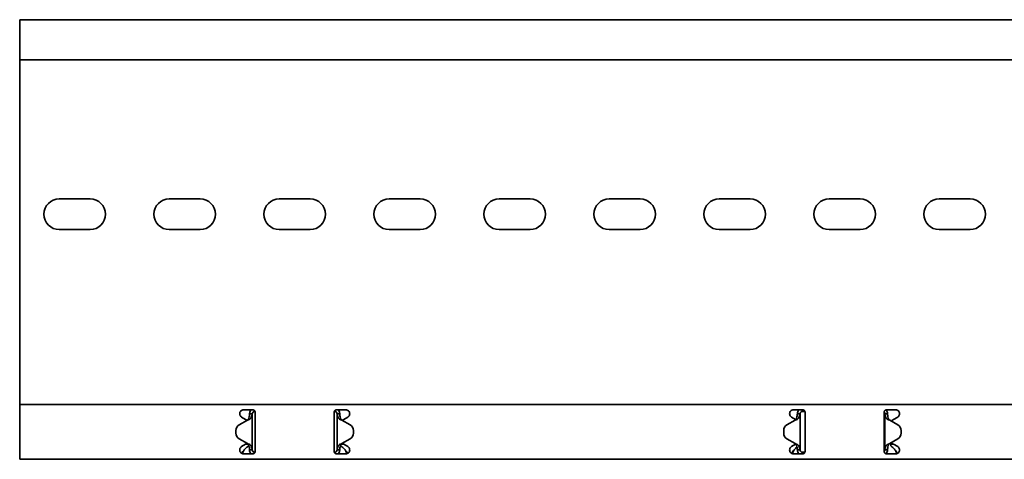
# Model space of a CAD drawing. Units: millimetres. Extents: x 1313 to 8206, y 6590 to 7693.
# Drawn here: x 2206 to 2653, y 7356 to 7556 of the extents above; entities that cross this region are included whole.
import ezdxf

# ---------------------------------------------------------------- set-up
doc = ezdxf.new("R2010")
doc.units = ezdxf.units.MM
doc.layers.add('Visible Edges(DIN)', color=7, linetype='Continuous', lineweight=35)

msp = doc.modelspace()

# ---------------------------------------------------------------- linework, layer by layer
at = {"layer": 'Visible Edges(DIN)'}
for p, q in [((2205.83, 7555.61), (2205.83, 7551.61)), ((8205.83, 7555.61), (2205.83, 7555.61)), ((2205.83, 7537.36), (2205.83, 7551.61)), ((8205.83, 7537.36), (2205.83, 7537.36)), ((2205.83, 7382.61), (2205.83, 7537.36)), ((2223.83, 7474.11), (2237.83, 7474.11)), ((2273.83, 7474.11), (2287.83, 7474.11)), ((2323.83, 7474.11), (2337.83, 7474.11)), ((2373.83, 7474.11), (2387.83, 7474.11)), ((2423.83, 7474.11), (2437.83, 7474.11)), ((2473.83, 7474.11), (2487.83, 7474.11)), ((2523.83, 7474.11), (2537.83, 7474.11)), ((2573.83, 7474.11), (2587.83, 7474.11)), ((2623.83, 7474.11), (2637.83, 7474.11)), ((2237.83, 7460.11), (2223.83, 7460.11)), ((2287.83, 7460.11), (2273.83, 7460.11)), ((2337.83, 7460.11), (2323.83, 7460.11)), ((2387.83, 7460.11), (2373.83, 7460.11)), ((2437.83, 7460.11), (2423.83, 7460.11)), ((2487.83, 7460.11), (2473.83, 7460.11)), ((2537.83, 7460.11), (2523.83, 7460.11)), ((2587.83, 7460.11), (2573.83, 7460.11)), ((2637.83, 7460.11), (2623.83, 7460.11)), ((2205.83, 7380.61), (2205.83, 7382.61)), ((2205.83, 7380.61), (8205.83, 7380.61)), ((2205.83, 7380.61), (2205.83, 7373.78)), ((2307.58, 7378.11), (2311.83, 7378.11)), ((2311.16, 7376.36), (2310.33, 7376.36)), ((2311.58, 7376.36), (2311.16, 7376.36)), ((2311.58, 7376.36), (2311.58, 7359.86)), ((2312.69, 7377.62), (2312.66, 7377.35)), ((2312.8, 7377.34), (2312.66, 7377.35)), ((2312.83, 7373.78), (2312.83, 7377.11)), ((2348.83, 7377.11), (2348.83, 7373.78)), ((2348.85, 7377.34), (2348.99, 7377.35)), ((2348.99, 7377.35), (2348.97, 7377.62)), ((2349.83, 7378.11), (2354.08, 7378.11)), ((2350.49, 7376.36), (2350.08, 7376.36)), ((2350.08, 7359.86), (2350.08, 7376.36)), ((2351.33, 7376.36), (2350.49, 7376.36)), ((2557.58, 7378.11), (2561.83, 7378.11)), ((2560.16, 7376.36), (2559.33, 7376.36)), ((2560.58, 7376.36), (2560.16, 7376.36)), ((2560.58, 7376.36), (2560.58, 7359.86)), ((2561.58, 7378.11), (2561.58, 7377.77)), ((2561.58, 7377.77), (2561.58, 7377.36)), ((2561.58, 7377.36), (2562.11, 7377.36)), ((2562.11, 7378.07), (2562.11, 7377.36)), ((2562.11, 7377.36), (2562.79, 7377.36)), ((2562.83, 7373.78), (2562.83, 7377.11)), ((2598.83, 7377.11), (2598.83, 7373.78)), ((2599.49, 7376.36), (2599.08, 7376.36)), ((2599.08, 7359.86), (2599.08, 7376.36)), ((2600.33, 7376.36), (2599.49, 7376.36)), ((2599.83, 7378.11), (2604.08, 7378.11)), ((2205.83, 7373.49), (2205.83, 7373.78)), ((2205.83, 7372.08), (2205.83, 7373.49)), ((2205.83, 7364.14), (2205.83, 7372.08)), ((2309.33, 7373.45), (2305.63, 7371.31)), ((2305.63, 7371.31), (2309.33, 7373.45)), ((2306.7, 7374.84), (2308.54, 7373.78)), ((2309.04, 7373.49), (2308.54, 7373.78)), ((2309.22, 7373.39), (2309.04, 7373.49)), ((2309.33, 7373.45), (2309.33, 7373.45)), ((2309.33, 7373.45), (2309.33, 7373.45)), ((2312.83, 7373.78), (2312.83, 7373.49)), ((2312.83, 7373.49), (2312.83, 7372.08)), ((2312.83, 7372.08), (2312.83, 7364.14)), ((2348.83, 7373.49), (2348.83, 7373.78)), ((2348.83, 7372.08), (2348.83, 7373.49)), ((2348.83, 7364.14), (2348.83, 7372.08)), ((2352.33, 7373.45), (2352.33, 7373.45)), ((2352.33, 7373.45), (2352.33, 7373.45)), ((2356.02, 7371.31), (2352.33, 7373.45)), ((2352.33, 7373.45), (2356.02, 7371.31)), ((2352.62, 7373.49), (2352.43, 7373.39)), ((2353.11, 7373.78), (2352.62, 7373.49)), ((2353.11, 7373.78), (2354.95, 7374.84)), ((2558.33, 7373.44), (2554.63, 7371.31)), ((2556.7, 7374.84), (2558.54, 7373.78)), ((2558.65, 7373.72), (2558.54, 7373.78)), ((2562.83, 7373.78), (2562.83, 7373.49)), ((2562.83, 7373.49), (2562.83, 7372.08)), ((2562.83, 7372.08), (2562.83, 7364.14)), ((2598.83, 7373.49), (2598.83, 7373.78)), ((2598.83, 7372.08), (2598.83, 7373.49)), ((2598.83, 7364.14), (2598.83, 7372.08)), ((2601.33, 7373.44), (2605.02, 7371.31)), ((2602.62, 7373.49), (2602.33, 7373.33)), ((2602.33, 7373.33), (2602.33, 7372.87)), ((2603.11, 7373.78), (2602.62, 7373.49)), ((2603.11, 7373.78), (2604.95, 7374.84)), ((2304.13, 7368.72), (2304.13, 7368.72)), ((2304.13, 7367.5), (2304.13, 7368.72)), ((2304.13, 7367.5), (2304.13, 7367.5)), ((2305.63, 7371.31), (2305.63, 7371.31)), ((2356.02, 7371.31), (2356.02, 7371.31)), ((2357.52, 7367.5), (2357.52, 7368.72)), ((2357.52, 7368.72), (2357.52, 7368.72)), ((2357.52, 7367.5), (2357.52, 7367.5)), ((2553.13, 7368.71), (2553.13, 7368.71)), ((2553.13, 7368.71), (2553.13, 7367.5)), ((2553.13, 7367.5), (2553.13, 7367.5)), ((2606.52, 7368.71), (2606.52, 7367.5)), ((2606.52, 7368.71), (2606.52, 7368.71)), ((2606.52, 7367.5), (2606.52, 7367.5)), ((2205.83, 7362.72), (2205.83, 7364.14)), ((2309.33, 7362.77), (2305.63, 7364.9)), ((2312.83, 7364.14), (2312.83, 7362.72)), ((2348.83, 7362.72), (2348.83, 7364.14)), ((2352.33, 7362.77), (2356.02, 7364.9)), ((2554.63, 7364.9), (2554.63, 7364.9)), ((2554.63, 7364.9), (2558.33, 7362.77)), ((2558.33, 7362.77), (2554.63, 7364.9)), ((2562.83, 7364.14), (2562.83, 7362.72)), ((2598.83, 7362.72), (2598.83, 7364.14)), ((2601.33, 7362.77), (2605.02, 7364.9)), ((2605.02, 7364.9), (2601.33, 7362.77)), ((2601.83, 7363.06), (2601.83, 7362.45)), ((2602.33, 7363.35), (2602.33, 7362.89)), ((2602.33, 7362.89), (2602.62, 7362.72)), ((2605.02, 7364.9), (2605.02, 7364.9)), ((2205.83, 7362.44), (2205.83, 7362.72)), ((2205.83, 7362.44), (2205.83, 7355.61)), ((2308.54, 7362.44), (2306.7, 7361.37)), ((2308.54, 7362.44), (2309.04, 7362.72)), ((2308.57, 7362.45), (2309.69, 7362.45)), ((2309.04, 7362.72), (2309.22, 7362.83)), ((2309.41, 7361.34), (2309.83, 7361.7)), ((2309.83, 7361.7), (2309.83, 7362.27)), ((2310.33, 7359.86), (2311.16, 7359.86)), ((2311.16, 7359.86), (2311.58, 7359.86)), ((2312.58, 7358.86), (2312.79, 7358.86)), ((2312.58, 7358.86), (2312.58, 7358.45)), ((2312.83, 7362.72), (2312.83, 7362.44)), ((2312.83, 7359.11), (2312.83, 7362.44)), ((2348.83, 7362.44), (2348.83, 7362.72)), ((2348.83, 7362.44), (2348.83, 7359.11)), ((2349.08, 7358.86), (2348.86, 7358.86)), ((2349.08, 7358.45), (2349.08, 7358.86)), ((2350.08, 7359.86), (2350.49, 7359.86)), ((2350.49, 7359.86), (2351.33, 7359.86)), ((2351.83, 7362.27), (2351.83, 7361.7)), ((2351.83, 7361.7), (2352.25, 7361.34)), ((2351.96, 7362.45), (2353.08, 7362.45)), ((2352.43, 7362.83), (2352.62, 7362.72)), ((2352.62, 7362.72), (2353.11, 7362.44)), ((2354.95, 7361.37), (2353.11, 7362.44)), ((2558.54, 7362.44), (2556.7, 7361.37)), ((2558.33, 7362.77), (2558.33, 7362.77)), ((2558.33, 7362.77), (2558.33, 7362.77)), ((2558.54, 7362.44), (2558.65, 7362.5)), ((2558.57, 7362.45), (2558.69, 7362.45)), ((2559.33, 7359.86), (2560.16, 7359.86)), ((2560.16, 7359.86), (2560.58, 7359.86)), ((2562.07, 7358.9), (2561.66, 7358.86)), ((2561.66, 7358.86), (2561.7, 7358.45)), ((2561.7, 7358.45), (2561.73, 7358.11)), ((2562.82, 7358.96), (2562.07, 7358.9)), ((2562.07, 7358.9), (2562.13, 7358.16)), ((2562.83, 7362.72), (2562.83, 7362.44)), ((2562.83, 7359.11), (2562.83, 7362.44)), ((2598.83, 7362.44), (2598.83, 7362.72)), ((2598.83, 7362.44), (2598.83, 7359.11)), ((2599.08, 7359.86), (2599.49, 7359.86)), ((2599.49, 7359.86), (2600.33, 7359.86)), ((2601.33, 7362.77), (2601.33, 7362.77)), ((2601.33, 7362.77), (2601.33, 7362.77)), ((2601.83, 7362.45), (2603.08, 7362.45)), ((2601.83, 7362.45), (2601.83, 7361.7)), ((2601.83, 7361.7), (2602.25, 7361.34)), ((2602.62, 7362.72), (2603.11, 7362.44)), ((2604.95, 7361.37), (2603.11, 7362.44)), ((2205.83, 7355.61), (8205.83, 7355.61)), ((2311.83, 7358.11), (2307.58, 7358.11)), ((2354.08, 7358.11), (2349.83, 7358.11)), ((2561.83, 7358.11), (2557.58, 7358.11)), ((2604.08, 7358.11), (2599.83, 7358.11))]:
    msp.add_line(p, q, dxfattribs=at)
for centre, radius, start, end in [((2223.83, 7467.11), 7, 90, 270), ((2237.83, 7467.11), 7, 270, 90), ((2273.83, 7467.11), 7, 90, 270), ((2287.83, 7467.11), 7, 270, 90), ((2323.83, 7467.11), 7, 90, 270), ((2337.83, 7467.11), 7, 270, 90), ((2373.83, 7467.11), 7, 90, 270), ((2387.83, 7467.11), 7, 270, 90), ((2423.83, 7467.11), 7, 90, 270), ((2437.83, 7467.11), 7, 270, 90), ((2473.83, 7467.11), 7, 90, 270), ((2487.83, 7467.11), 7, 270, 90), ((2523.83, 7467.11), 7, 90, 270), ((2537.83, 7467.11), 7, 270, 90), ((2573.83, 7467.11), 7, 90, 270), ((2587.83, 7467.11), 7, 270, 90), ((2623.83, 7467.11), 7, 90, 270), ((2637.83, 7467.11), 7, 270, 90), ((2307.13, 7368.72), 3, 120.0064, 179.9975), ((2307.13, 7368.72), 3, 120.0064, 179.9975), ((2307.13, 7367.5), 3, 179.9975, 240.0064), ((2354.52, 7368.72), 3, 0.0025, 59.9936), ((2354.52, 7368.72), 3, 0.0025, 59.9936), ((2354.52, 7367.5), 3, 299.9936, 0.0025), ((2556.13, 7368.71), 3, 119.9936, 180.0025), ((2556.13, 7367.5), 3, 180.0025, 239.9936), ((2556.13, 7367.5), 3, 180.0025, 239.9936), ((2603.52, 7368.71), 3, 359.9975, 60.0064), ((2603.52, 7367.5), 3, 300.0064, 359.9975), ((2603.52, 7367.5), 3, 300.0064, 359.9975)]:
    msp.add_arc(centre, radius, start, end, dxfattribs=at)
for points, knots in [([(2306.7, 7374.84), (2306.57, 7374.92), (2306.44, 7375.02), (2306.19, 7375.27), (2306.05, 7375.47), (2305.87, 7375.9), (2305.83, 7376.13), (2305.83, 7376.58), (2305.87, 7376.81), (2306.05, 7377.24), (2306.19, 7377.44), (2306.49, 7377.75), (2306.69, 7377.88), (2307.12, 7378.06), (2307.35, 7378.11), (2307.58, 7378.11)], [-0.4470422, -0.4470422, -0.4470422, -0.4470422, -0.4011698, -0.4011698, -0.3336727, -0.3336727, -0.2661756, -0.2661756, -0.1996997, -0.1996997, -0.1332238, -0.1332238, -0.0666119, -0.0666119, 0, 0, 0, 0]), ([(2310.02, 7374.38), (2310.11, 7374.71), (2310.19, 7375.04), (2310.3, 7375.7), (2310.33, 7376.03), (2310.33, 7376.36)], [0, 0, 0, 0, 0.1074336, 0.1074336, 0.2148672, 0.2148672, 0.2148672, 0.2148672]), ([(2310.33, 7376.36), (2310.33, 7376.67), (2310.39, 7376.98), (2310.64, 7377.55), (2310.83, 7377.81), (2311.09, 7378.05), (2311.13, 7378.08), (2311.16, 7378.11)], [0, 0, 0, 0, 0.0995333, 0.0995333, 0.1990159, 0.1990159, 0.2137827, 0.2137827, 0.2137827, 0.2137827]), ([(2311.58, 7376.36), (2311.58, 7376.03), (2311.51, 7375.7), (2311.27, 7375.04), (2311.1, 7374.71), (2310.88, 7374.38)], [0, 0, 0, 0, 0.1351133, 0.1351133, 0.2702265, 0.2702265, 0.2702265, 0.2702265]), ([(2312.66, 7377.35), (2312.5, 7377.37), (2312.33, 7377.34), (2312.02, 7377.21), (2311.88, 7377.1), (2311.72, 7376.88), (2311.66, 7376.78), (2311.59, 7376.58), (2311.58, 7376.47), (2311.58, 7376.36)], [0, 0, 0, 0, 0.0652018, 0.0652018, 0.1303812, 0.1303812, 0.172599, 0.172599, 0.2148167, 0.2148167, 0.2148167, 0.2148167]), ([(2311.83, 7378.11), (2311.95, 7378.11), (2312.09, 7378.08), (2312.33, 7377.98), (2312.44, 7377.9), (2312.62, 7377.73), (2312.7, 7377.62), (2312.8, 7377.37), (2312.83, 7377.23), (2312.83, 7377.11)], [0, 0, 0, 0, 0.0379042, 0.0379042, 0.0758083, 0.0758083, 0.114461, 0.114461, 0.1531137, 0.1531137, 0.1531137, 0.1531137]), ([(2348.83, 7377.11), (2348.83, 7377.23), (2348.85, 7377.37), (2348.96, 7377.62), (2349.03, 7377.73), (2349.21, 7377.9), (2349.32, 7377.98), (2349.57, 7378.08), (2349.7, 7378.11), (2349.83, 7378.11)], [-0.1531137, -0.1531137, -0.1531137, -0.1531137, -0.114461, -0.114461, -0.0758083, -0.0758083, -0.0379042, -0.0379042, 0, 0, 0, 0]), ([(2350.08, 7376.36), (2350.08, 7376.53), (2350.03, 7376.69), (2349.87, 7376.99), (2349.75, 7377.11), (2349.52, 7377.26), (2349.42, 7377.3), (2349.21, 7377.36), (2349.1, 7377.36), (2348.99, 7377.35)], [0, 0, 0, 0, 0.0652018, 0.0652018, 0.1303812, 0.1303812, 0.172599, 0.172599, 0.2148167, 0.2148167, 0.2148167, 0.2148167]), ([(2350.78, 7374.38), (2350.55, 7374.71), (2350.38, 7375.04), (2350.14, 7375.7), (2350.08, 7376.03), (2350.08, 7376.36)], [0, 0, 0, 0, 0.1351133, 0.1351133, 0.2702265, 0.2702265, 0.2702265, 0.2702265]), ([(2350.49, 7378.11), (2350.53, 7378.08), (2350.56, 7378.05), (2350.83, 7377.81), (2351.01, 7377.55), (2351.26, 7376.98), (2351.33, 7376.67), (2351.33, 7376.36)], [0.184444, 0.184444, 0.184444, 0.184444, 0.1990159, 0.1990159, 0.2984984, 0.2984984, 0.3982282, 0.3982282, 0.3982282, 0.3982282]), ([(2351.33, 7376.36), (2351.33, 7376.03), (2351.35, 7375.7), (2351.46, 7375.04), (2351.54, 7374.71), (2351.64, 7374.38)], [0, 0, 0, 0, 0.1074336, 0.1074336, 0.2148672, 0.2148672, 0.2148672, 0.2148672]), ([(2354.08, 7378.11), (2354.3, 7378.11), (2354.53, 7378.06), (2354.96, 7377.88), (2355.16, 7377.75), (2355.47, 7377.44), (2355.6, 7377.24), (2355.78, 7376.81), (2355.83, 7376.58), (2355.83, 7376.13), (2355.78, 7375.9), (2355.6, 7375.47), (2355.47, 7375.27), (2355.21, 7375.02), (2355.09, 7374.92), (2354.95, 7374.84)], [0, 0, 0, 0, 0.0666119, 0.0666119, 0.1332238, 0.1332238, 0.1996997, 0.1996997, 0.2661756, 0.2661756, 0.3336727, 0.3336727, 0.4011698, 0.4011698, 0.4470422, 0.4470422, 0.4470422, 0.4470422]), ([(2556.7, 7374.84), (2556.57, 7374.92), (2556.44, 7375.02), (2556.19, 7375.27), (2556.05, 7375.47), (2555.87, 7375.9), (2555.83, 7376.13), (2555.83, 7376.58), (2555.87, 7376.81), (2556.05, 7377.24), (2556.19, 7377.44), (2556.49, 7377.75), (2556.69, 7377.88), (2557.12, 7378.06), (2557.35, 7378.11), (2557.58, 7378.11)], [-0.4470422, -0.4470422, -0.4470422, -0.4470422, -0.4011698, -0.4011698, -0.3336727, -0.3336727, -0.2661756, -0.2661756, -0.1996997, -0.1996997, -0.1332238, -0.1332238, -0.0666119, -0.0666119, 0, 0, 0, 0]), ([(2559.02, 7374.37), (2559.11, 7374.71), (2559.19, 7375.03), (2559.3, 7375.7), (2559.33, 7376.03), (2559.33, 7376.36)], [0, 0, 0, 0, 0.1074882, 0.1074882, 0.2149764, 0.2149764, 0.2149764, 0.2149764]), ([(2559.33, 7376.36), (2559.33, 7376.67), (2559.39, 7376.98), (2559.64, 7377.55), (2559.83, 7377.8), (2560.09, 7378.05), (2560.13, 7378.08), (2560.16, 7378.11)], [0, 0, 0, 0, 0.0995282, 0.0995282, 0.199011, 0.199011, 0.2139921, 0.2139921, 0.2139921, 0.2139921]), ([(2560.58, 7376.36), (2560.58, 7376.03), (2560.51, 7375.7), (2560.27, 7375.03), (2560.1, 7374.71), (2559.88, 7374.37)], [0, 0, 0, 0, 0.1351733, 0.1351733, 0.2703467, 0.2703467, 0.2703467, 0.2703467]), ([(2561.58, 7377.36), (2561.41, 7377.36), (2561.24, 7377.31), (2560.95, 7377.15), (2560.82, 7377.04), (2560.68, 7376.81), (2560.64, 7376.73), (2560.59, 7376.55), (2560.58, 7376.45), (2560.58, 7376.36)], [0, 0, 0, 0, 0.0651999, 0.0651999, 0.1303791, 0.1303791, 0.1669351, 0.1669351, 0.203491, 0.203491, 0.203491, 0.203491]), ([(2561.83, 7378.11), (2561.95, 7378.11), (2562.09, 7378.08), (2562.33, 7377.98), (2562.44, 7377.9), (2562.62, 7377.73), (2562.7, 7377.62), (2562.8, 7377.37), (2562.83, 7377.23), (2562.83, 7377.11)], [0, 0, 0, 0, 0.0379042, 0.0379042, 0.0758083, 0.0758083, 0.114461, 0.114461, 0.1531137, 0.1531137, 0.1531137, 0.1531137]), ([(2598.83, 7377.11), (2598.83, 7377.23), (2598.85, 7377.37), (2598.96, 7377.62), (2599.03, 7377.73), (2599.21, 7377.9), (2599.32, 7377.98), (2599.57, 7378.08), (2599.7, 7378.11), (2599.83, 7378.11)], [-0.1531137, -0.1531137, -0.1531137, -0.1531137, -0.114461, -0.114461, -0.0758083, -0.0758083, -0.0379042, -0.0379042, 0, 0, 0, 0]), ([(2599.08, 7376.36), (2599.08, 7376.53), (2599.03, 7376.69), (2598.92, 7376.9), (2598.88, 7376.96), (2598.83, 7377.02)], [0, 0, 0, 0, 0.06519986, 0.06519986, 0.09373725, 0.09373725, 0.09373725, 0.09373725]), ([(2599.78, 7374.37), (2599.56, 7374.71), (2599.38, 7375.03), (2599.14, 7375.7), (2599.08, 7376.03), (2599.08, 7376.36)], [0, 0, 0, 0, 0.1351733, 0.1351733, 0.2703467, 0.2703467, 0.2703467, 0.2703467]), ([(2599.54, 7378.07), (2599.61, 7378.01), (2599.67, 7377.94), (2599.92, 7377.67), (2600.07, 7377.43), (2600.27, 7376.91), (2600.33, 7376.64), (2600.33, 7376.36)], [0.1702271, 0.1702271, 0.1702271, 0.1702271, 0.199011, 0.199011, 0.2880767, 0.2880767, 0.3771427, 0.3771427, 0.3771427, 0.3771427]), ([(2600.33, 7376.36), (2600.33, 7376.03), (2600.35, 7375.7), (2600.46, 7375.03), (2600.54, 7374.71), (2600.64, 7374.37)], [0, 0, 0, 0, 0.1074882, 0.1074882, 0.2149764, 0.2149764, 0.2149764, 0.2149764]), ([(2604.08, 7378.11), (2604.3, 7378.11), (2604.53, 7378.06), (2604.96, 7377.88), (2605.16, 7377.75), (2605.47, 7377.44), (2605.6, 7377.24), (2605.78, 7376.81), (2605.83, 7376.58), (2605.83, 7376.13), (2605.78, 7375.9), (2605.6, 7375.47), (2605.47, 7375.27), (2605.21, 7375.02), (2605.09, 7374.92), (2604.95, 7374.84)], [0, 0, 0, 0, 0.0666119, 0.0666119, 0.1332238, 0.1332238, 0.1996997, 0.1996997, 0.2661756, 0.2661756, 0.3336727, 0.3336727, 0.4011698, 0.4011698, 0.4470422, 0.4470422, 0.4470422, 0.4470422]), ([(2309.87, 7373.64), (2309.78, 7373.61), (2309.69, 7373.58), (2309.51, 7373.51), (2309.42, 7373.48), (2309.33, 7373.45)], [0, 0, 0, 0, 0.02901907, 0.02901907, 0.05803813, 0.05803813, 0.05803813, 0.05803813]), ([(2309.33, 7373.45), (2309.37, 7373.48), (2309.41, 7373.51), (2309.49, 7373.58), (2309.53, 7373.61), (2309.57, 7373.64)], [0, 0, 0, 0, 0.0156475, 0.0156475, 0.03129499, 0.03129499, 0.03129499, 0.03129499]), ([(2309.57, 7373.64), (2309.61, 7373.68), (2309.72, 7373.77), (2309.86, 7373.99), (2309.89, 7374.06), (2309.97, 7374.23), (2310, 7374.32), (2310.02, 7374.38)], [0, 0, 0, 0, 0.01865901, 0.01865901, 0.02608959, 0.02608959, 0.03744937, 0.03744937, 0.03744937, 0.03744937]), ([(2310.88, 7374.38), (2310.83, 7374.31), (2310.7, 7374.12), (2310.3, 7373.84), (2310.12, 7373.74), (2309.87, 7373.64)], [0, 0, 0, 0, 0.02644426, 0.02644426, 0.03933353, 0.03933353, 0.03933353, 0.03933353]), ([(2351.79, 7373.64), (2351.53, 7373.74), (2351.35, 7373.84), (2350.95, 7374.12), (2350.82, 7374.31), (2350.78, 7374.38)], [0, 0, 0, 0, 0.0836388, 0.0836388, 0.2552362, 0.2552362, 0.2552362, 0.2552362]), ([(2351.64, 7374.38), (2351.65, 7374.32), (2351.68, 7374.23), (2351.77, 7374.03), (2351.83, 7373.93), (2351.97, 7373.74), (2352.05, 7373.68), (2352.09, 7373.64)], [0, 0, 0, 0, 0.01663695, 0.01663695, 0.03249026, 0.03249026, 0.05165834, 0.05165834, 0.05165834, 0.05165834]), ([(2352.33, 7373.45), (2352.24, 7373.48), (2352.14, 7373.51), (2351.96, 7373.58), (2351.87, 7373.61), (2351.79, 7373.64)], [0, 0, 0, 0, 0.02901907, 0.02901907, 0.05803813, 0.05803813, 0.05803813, 0.05803813]), ([(2352.09, 7373.64), (2352.13, 7373.61), (2352.17, 7373.58), (2352.25, 7373.51), (2352.29, 7373.48), (2352.33, 7373.45)], [0, 0, 0, 0, 0.0156475, 0.0156475, 0.03129499, 0.03129499, 0.03129499, 0.03129499]), ([(2558.87, 7373.64), (2558.78, 7373.61), (2558.69, 7373.58), (2558.51, 7373.51), (2558.42, 7373.48), (2558.33, 7373.44)], [0, 0, 0, 0, 0.02894455, 0.02894455, 0.0578891, 0.0578891, 0.0578891, 0.0578891]), ([(2558.33, 7373.44), (2558.37, 7373.48), (2558.41, 7373.51), (2558.49, 7373.58), (2558.53, 7373.61), (2558.57, 7373.64)], [0.00001558, 0.00001558, 0.00001558, 0.00001558, 0.01560502, 0.01560502, 0.03121004, 0.03121004, 0.03121004, 0.03121004]), ([(2558.57, 7373.64), (2558.61, 7373.68), (2558.72, 7373.77), (2558.86, 7373.99), (2558.89, 7374.06), (2558.97, 7374.23), (2559, 7374.32), (2559.02, 7374.37)], [0, 0, 0, 0, 0.01866461, 0.01866461, 0.0260975, 0.0260975, 0.03746198, 0.03746198, 0.03746198, 0.03746198]), ([(2559.88, 7374.37), (2559.83, 7374.31), (2559.7, 7374.11), (2559.3, 7373.84), (2559.12, 7373.74), (2558.87, 7373.64)], [0, 0, 0, 0, 0.02643412, 0.02643412, 0.03931293, 0.03931293, 0.03931293, 0.03931293]), ([(2600.79, 7373.64), (2600.53, 7373.74), (2600.35, 7373.84), (2599.96, 7374.11), (2599.82, 7374.31), (2599.78, 7374.37)], [0, 0, 0, 0, 0.0836985, 0.0836985, 0.2554921, 0.2554921, 0.2554921, 0.2554921]), ([(2600.64, 7374.37), (2600.65, 7374.32), (2600.68, 7374.23), (2600.77, 7374.03), (2600.83, 7373.93), (2600.97, 7373.74), (2601.05, 7373.67), (2601.09, 7373.64)], [0, 0, 0, 0, 0.01664694, 0.01664694, 0.03250795, 0.03250795, 0.05168476, 0.05168476, 0.05168476, 0.05168476]), ([(2601.33, 7373.44), (2601.24, 7373.48), (2601.15, 7373.51), (2600.97, 7373.58), (2600.88, 7373.61), (2600.79, 7373.64)], [0, 0, 0, 0, 0.02894455, 0.02894455, 0.0578891, 0.0578891, 0.0578891, 0.0578891]), ([(2601.09, 7373.64), (2601.13, 7373.61), (2601.17, 7373.58), (2601.25, 7373.51), (2601.29, 7373.48), (2601.33, 7373.44)], [0, 0, 0, 0, 0.01560502, 0.01560502, 0.03119446, 0.03119446, 0.03119446, 0.03119446]), ([(2307.58, 7358.11), (2307.35, 7358.11), (2307.12, 7358.15), (2306.69, 7358.33), (2306.49, 7358.47), (2306.19, 7358.77), (2306.05, 7358.97), (2305.87, 7359.4), (2305.83, 7359.64), (2305.83, 7360.08), (2305.87, 7360.32), (2306.05, 7360.75), (2306.19, 7360.94), (2306.44, 7361.2), (2306.57, 7361.29), (2306.7, 7361.37)], [0.5360408, 0.5360408, 0.5360408, 0.5360408, 0.6026526, 0.6026526, 0.6692645, 0.6692645, 0.7357404, 0.7357404, 0.8022163, 0.8022163, 0.8697134, 0.8697134, 0.9372106, 0.9372106, 0.983083, 0.983083, 0.983083, 0.983083]), ([(2306.65, 7358.46), (2306.93, 7358.74), (2307.21, 7359.06), (2307.78, 7359.74), (2308.05, 7360.08), (2308.51, 7360.59), (2308.69, 7360.77), (2309.05, 7361.09), (2309.23, 7361.23), (2309.41, 7361.34)], [0, 0, 0, 0, 0.1324615, 0.1324615, 0.2648781, 0.2648781, 0.348704, 0.348704, 0.4325298, 0.4325298, 0.4325298, 0.4325298]), ([(2307.66, 7359.61), (2307.66, 7359.6), (2307.66, 7359.59), (2307.48, 7359.18), (2307.32, 7358.78), (2307.12, 7358.32), (2307.09, 7358.25), (2307.06, 7358.19)], [0.4550618, 0.4550618, 0.4550618, 0.4550618, 0.4581979, 0.4581979, 0.5887849, 0.5887849, 0.6127428, 0.6127428, 0.6127428, 0.6127428]), ([(2309.33, 7362.77), (2309.42, 7362.74), (2309.51, 7362.7), (2309.69, 7362.64), (2309.78, 7362.61), (2309.87, 7362.57)], [0, 0, 0, 0, 0.02894455, 0.02894455, 0.0578891, 0.0578891, 0.0578891, 0.0578891]), ([(2309.57, 7362.57), (2309.53, 7362.61), (2309.49, 7362.64), (2309.41, 7362.7), (2309.37, 7362.74), (2309.33, 7362.77)], [0, 0, 0, 0, 0.01560502, 0.01560502, 0.03119446, 0.03119446, 0.03119446, 0.03119446]), ([(2310.02, 7361.84), (2310, 7361.89), (2309.97, 7361.98), (2309.88, 7362.19), (2309.82, 7362.28), (2309.68, 7362.48), (2309.6, 7362.54), (2309.57, 7362.57)], [0, 0, 0, 0, 0.01664694, 0.01664694, 0.03250795, 0.03250795, 0.05168476, 0.05168476, 0.05168476, 0.05168476]), ([(2309.87, 7362.57), (2310.12, 7362.48), (2310.3, 7362.38), (2310.7, 7362.1), (2310.83, 7361.9), (2310.88, 7361.84)], [0, 0, 0, 0, 0.0836985, 0.0836985, 0.2554921, 0.2554921, 0.2554921, 0.2554921]), ([(2310.33, 7359.86), (2310.33, 7360.19), (2310.3, 7360.52), (2310.19, 7361.18), (2310.11, 7361.51), (2310.02, 7361.84)], [0, 0, 0, 0, 0.1074882, 0.1074882, 0.2149764, 0.2149764, 0.2149764, 0.2149764]), ([(2311.16, 7358.11), (2311.08, 7358.18), (2310.99, 7358.25), (2310.73, 7358.54), (2310.58, 7358.78), (2310.38, 7359.3), (2310.33, 7359.58), (2310.33, 7359.86)], [0.1632641, 0.1632641, 0.1632641, 0.1632641, 0.199011, 0.199011, 0.2880767, 0.2880767, 0.3771427, 0.3771427, 0.3771427, 0.3771427]), ([(2310.88, 7361.84), (2311.1, 7361.51), (2311.27, 7361.18), (2311.51, 7360.52), (2311.58, 7360.19), (2311.58, 7359.86)], [0, 0, 0, 0, 0.1351733, 0.1351733, 0.2703467, 0.2703467, 0.2703467, 0.2703467]), ([(2311.58, 7359.86), (2311.58, 7359.69), (2311.62, 7359.52), (2311.78, 7359.23), (2311.9, 7359.1), (2312.12, 7358.96), (2312.21, 7358.92), (2312.39, 7358.87), (2312.48, 7358.86), (2312.58, 7358.86)], [0, 0, 0, 0, 0.0651999, 0.0651999, 0.1303791, 0.1303791, 0.1669351, 0.1669351, 0.203491, 0.203491, 0.203491, 0.203491]), ([(2312.83, 7359.11), (2312.83, 7358.98), (2312.8, 7358.84), (2312.7, 7358.6), (2312.62, 7358.49), (2312.44, 7358.31), (2312.33, 7358.23), (2312.09, 7358.13), (2311.95, 7358.11), (2311.83, 7358.11)], [0.1509333, 0.1509333, 0.1509333, 0.1509333, 0.189586, 0.189586, 0.2282387, 0.2282387, 0.2661428, 0.2661428, 0.304047, 0.304047, 0.304047, 0.304047]), ([(2349.83, 7358.11), (2349.7, 7358.11), (2349.57, 7358.13), (2349.32, 7358.23), (2349.21, 7358.31), (2349.03, 7358.49), (2348.96, 7358.6), (2348.85, 7358.84), (2348.83, 7358.98), (2348.83, 7359.11)], [0.304047, 0.304047, 0.304047, 0.304047, 0.3419511, 0.3419511, 0.3798553, 0.3798553, 0.418508, 0.418508, 0.4571607, 0.4571607, 0.4571607, 0.4571607]), ([(2349.08, 7358.86), (2349.25, 7358.86), (2349.41, 7358.9), (2349.71, 7359.06), (2349.83, 7359.18), (2349.97, 7359.4), (2350.01, 7359.49), (2350.06, 7359.67), (2350.08, 7359.76), (2350.08, 7359.86)], [0, 0, 0, 0, 0.0651999, 0.0651999, 0.1303791, 0.1303791, 0.1669351, 0.1669351, 0.203491, 0.203491, 0.203491, 0.203491]), ([(2350.08, 7359.86), (2350.08, 7360.19), (2350.14, 7360.52), (2350.38, 7361.18), (2350.56, 7361.51), (2350.78, 7361.84)], [0, 0, 0, 0, 0.1351733, 0.1351733, 0.2703467, 0.2703467, 0.2703467, 0.2703467]), ([(2351.33, 7359.86), (2351.33, 7359.55), (2351.26, 7359.24), (2351.01, 7358.67), (2350.83, 7358.41), (2350.56, 7358.17), (2350.53, 7358.14), (2350.49, 7358.11)], [0, 0, 0, 0, 0.0995282, 0.0995282, 0.199011, 0.199011, 0.2139921, 0.2139921, 0.2139921, 0.2139921]), ([(2350.78, 7361.84), (2350.82, 7361.9), (2350.96, 7362.1), (2351.35, 7362.38), (2351.53, 7362.48), (2351.79, 7362.57)], [0, 0, 0, 0, 0.02643412, 0.02643412, 0.03931293, 0.03931293, 0.03931293, 0.03931293]), ([(2351.64, 7361.84), (2351.54, 7361.51), (2351.46, 7361.18), (2351.35, 7360.52), (2351.33, 7360.19), (2351.33, 7359.86)], [0, 0, 0, 0, 0.1074882, 0.1074882, 0.2149764, 0.2149764, 0.2149764, 0.2149764]), ([(2352.09, 7362.57), (2352.04, 7362.53), (2351.94, 7362.44), (2351.8, 7362.22), (2351.76, 7362.16), (2351.68, 7361.98), (2351.65, 7361.89), (2351.64, 7361.84)], [0, 0, 0, 0, 0.01866461, 0.01866461, 0.0260975, 0.0260975, 0.03746198, 0.03746198, 0.03746198, 0.03746198]), ([(2351.79, 7362.57), (2351.88, 7362.61), (2351.97, 7362.64), (2352.15, 7362.7), (2352.24, 7362.74), (2352.33, 7362.77)], [0, 0, 0, 0, 0.02894455, 0.02894455, 0.0578891, 0.0578891, 0.0578891, 0.0578891]), ([(2352.33, 7362.77), (2352.29, 7362.74), (2352.25, 7362.7), (2352.17, 7362.64), (2352.13, 7362.61), (2352.09, 7362.57)], [0.00001558, 0.00001558, 0.00001558, 0.00001558, 0.01560502, 0.01560502, 0.03121004, 0.03121004, 0.03121004, 0.03121004]), ([(2352.25, 7361.34), (2352.53, 7361.17), (2352.81, 7360.93), (2353.37, 7360.35), (2353.65, 7360.01), (2354.11, 7359.46), (2354.29, 7359.25), (2354.65, 7358.83), (2354.82, 7358.64), (2355, 7358.46)], [0, 0, 0, 0, 0.1324615, 0.1324615, 0.2648781, 0.2648781, 0.348704, 0.348704, 0.4325298, 0.4325298, 0.4325298, 0.4325298]), ([(2354.95, 7361.37), (2355.09, 7361.29), (2355.21, 7361.2), (2355.47, 7360.94), (2355.6, 7360.75), (2355.78, 7360.32), (2355.83, 7360.08), (2355.83, 7359.64), (2355.78, 7359.4), (2355.6, 7358.97), (2355.47, 7358.77), (2355.16, 7358.47), (2354.96, 7358.33), (2354.53, 7358.15), (2354.3, 7358.11), (2354.08, 7358.11)], [0.0890007, 0.0890007, 0.0890007, 0.0890007, 0.1348732, 0.1348732, 0.2023703, 0.2023703, 0.2698674, 0.2698674, 0.3363433, 0.3363433, 0.4028192, 0.4028192, 0.4694311, 0.4694311, 0.536043, 0.536043, 0.536043, 0.536043]), ([(2557.58, 7358.11), (2557.35, 7358.11), (2557.12, 7358.15), (2556.69, 7358.33), (2556.49, 7358.47), (2556.19, 7358.77), (2556.05, 7358.97), (2555.87, 7359.4), (2555.83, 7359.64), (2555.83, 7360.08), (2555.87, 7360.32), (2556.05, 7360.75), (2556.19, 7360.94), (2556.44, 7361.2), (2556.57, 7361.29), (2556.7, 7361.37)], [0.5360408, 0.5360408, 0.5360408, 0.5360408, 0.6026526, 0.6026526, 0.6692645, 0.6692645, 0.7357404, 0.7357404, 0.8022163, 0.8022163, 0.8697134, 0.8697134, 0.9372106, 0.9372106, 0.983083, 0.983083, 0.983083, 0.983083]), ([(2556.65, 7358.46), (2556.93, 7358.74), (2557.21, 7359.06), (2557.78, 7359.74), (2558.05, 7360.08), (2558.51, 7360.59), (2558.69, 7360.77), (2558.97, 7361.03), (2559.08, 7361.11), (2559.18, 7361.19)], [0, 0, 0, 0, 0.1324615, 0.1324615, 0.2648781, 0.2648781, 0.348704, 0.348704, 0.397509, 0.397509, 0.397509, 0.397509]), ([(2557.66, 7359.61), (2557.66, 7359.6), (2557.66, 7359.59), (2557.48, 7359.18), (2557.32, 7358.78), (2557.12, 7358.32), (2557.09, 7358.25), (2557.06, 7358.19)], [0.4550618, 0.4550618, 0.4550618, 0.4550618, 0.4581979, 0.4581979, 0.5887849, 0.5887849, 0.6127428, 0.6127428, 0.6127428, 0.6127428]), ([(2558.33, 7362.77), (2558.42, 7362.73), (2558.51, 7362.7), (2558.69, 7362.64), (2558.78, 7362.6), (2558.87, 7362.57)], [0, 0, 0, 0, 0.02901907, 0.02901907, 0.05803813, 0.05803813, 0.05803813, 0.05803813]), ([(2558.57, 7362.57), (2558.53, 7362.6), (2558.49, 7362.64), (2558.41, 7362.7), (2558.37, 7362.73), (2558.33, 7362.77)], [0, 0, 0, 0, 0.0156475, 0.0156475, 0.03129499, 0.03129499, 0.03129499, 0.03129499]), ([(2559.02, 7361.84), (2559, 7361.89), (2558.97, 7361.98), (2558.88, 7362.19), (2558.83, 7362.28), (2558.68, 7362.47), (2558.61, 7362.54), (2558.57, 7362.57)], [0, 0, 0, 0, 0.01663695, 0.01663695, 0.03249026, 0.03249026, 0.05165834, 0.05165834, 0.05165834, 0.05165834]), ([(2558.87, 7362.57), (2559.12, 7362.47), (2559.3, 7362.37), (2559.7, 7362.1), (2559.83, 7361.9), (2559.88, 7361.84)], [0, 0, 0, 0, 0.0836388, 0.0836388, 0.2552362, 0.2552362, 0.2552362, 0.2552362]), ([(2559.33, 7359.86), (2559.33, 7360.19), (2559.3, 7360.52), (2559.19, 7361.18), (2559.11, 7361.51), (2559.02, 7361.84)], [0, 0, 0, 0, 0.1074336, 0.1074336, 0.2148672, 0.2148672, 0.2148672, 0.2148672]), ([(2560.16, 7358.11), (2560.13, 7358.14), (2560.09, 7358.17), (2559.83, 7358.41), (2559.64, 7358.66), (2559.39, 7359.23), (2559.33, 7359.54), (2559.33, 7359.86)], [0.184444, 0.184444, 0.184444, 0.184444, 0.1990159, 0.1990159, 0.2984984, 0.2984984, 0.3982282, 0.3982282, 0.3982282, 0.3982282]), ([(2559.88, 7361.84), (2560.1, 7361.51), (2560.27, 7361.18), (2560.51, 7360.52), (2560.58, 7360.19), (2560.58, 7359.86)], [0, 0, 0, 0, 0.1351133, 0.1351133, 0.2702265, 0.2702265, 0.2702265, 0.2702265]), ([(2560.58, 7359.86), (2560.58, 7359.69), (2560.62, 7359.52), (2560.78, 7359.23), (2560.9, 7359.1), (2561.13, 7358.95), (2561.23, 7358.91), (2561.45, 7358.86), (2561.56, 7358.85), (2561.66, 7358.86)], [0, 0, 0, 0, 0.0652018, 0.0652018, 0.1303812, 0.1303812, 0.172599, 0.172599, 0.2148167, 0.2148167, 0.2148167, 0.2148167]), ([(2562.83, 7359.11), (2562.83, 7358.98), (2562.8, 7358.84), (2562.7, 7358.6), (2562.62, 7358.49), (2562.44, 7358.31), (2562.33, 7358.23), (2562.09, 7358.13), (2561.95, 7358.11), (2561.83, 7358.11)], [0.1509333, 0.1509333, 0.1509333, 0.1509333, 0.189586, 0.189586, 0.2282387, 0.2282387, 0.2661428, 0.2661428, 0.304047, 0.304047, 0.304047, 0.304047]), ([(2598.83, 7359.19), (2598.84, 7359.21), (2598.86, 7359.23), (2598.94, 7359.33), (2598.99, 7359.43), (2599.06, 7359.64), (2599.08, 7359.75), (2599.08, 7359.86)], [0.12135278, 0.12135278, 0.12135278, 0.12135278, 0.13038124, 0.13038124, 0.17259897, 0.17259897, 0.2148167, 0.2148167, 0.2148167, 0.2148167]), ([(2599.83, 7358.11), (2599.7, 7358.11), (2599.57, 7358.13), (2599.32, 7358.23), (2599.21, 7358.31), (2599.03, 7358.49), (2598.96, 7358.6), (2598.85, 7358.84), (2598.83, 7358.98), (2598.83, 7359.11)], [0.304047, 0.304047, 0.304047, 0.304047, 0.3419511, 0.3419511, 0.3798553, 0.3798553, 0.418508, 0.418508, 0.4571607, 0.4571607, 0.4571607, 0.4571607]), ([(2599.08, 7359.86), (2599.08, 7360.19), (2599.14, 7360.52), (2599.38, 7361.18), (2599.55, 7361.51), (2599.78, 7361.84)], [0, 0, 0, 0, 0.1351133, 0.1351133, 0.2702265, 0.2702265, 0.2702265, 0.2702265]), ([(2600.33, 7359.86), (2600.33, 7359.54), (2600.26, 7359.24), (2600.01, 7358.66), (2599.83, 7358.41), (2599.58, 7358.18), (2599.56, 7358.16), (2599.54, 7358.15)], [0, 0, 0, 0, 0.0995333, 0.0995333, 0.1990159, 0.1990159, 0.2068969, 0.2068969, 0.2068969, 0.2068969]), ([(2599.78, 7361.84), (2599.82, 7361.9), (2599.95, 7362.1), (2600.35, 7362.37), (2600.53, 7362.47), (2600.79, 7362.57)], [0, 0, 0, 0, 0.02644426, 0.02644426, 0.03933353, 0.03933353, 0.03933353, 0.03933353]), ([(2600.64, 7361.84), (2600.54, 7361.51), (2600.46, 7361.18), (2600.35, 7360.52), (2600.33, 7360.19), (2600.33, 7359.86)], [0, 0, 0, 0, 0.1074336, 0.1074336, 0.2148672, 0.2148672, 0.2148672, 0.2148672]), ([(2601.09, 7362.57), (2601.04, 7362.53), (2600.94, 7362.44), (2600.8, 7362.22), (2600.76, 7362.15), (2600.68, 7361.98), (2600.65, 7361.89), (2600.64, 7361.84)], [0, 0, 0, 0, 0.01865901, 0.01865901, 0.02608959, 0.02608959, 0.03744937, 0.03744937, 0.03744937, 0.03744937]), ([(2600.79, 7362.57), (2600.87, 7362.6), (2600.96, 7362.64), (2601.14, 7362.7), (2601.24, 7362.73), (2601.33, 7362.77)], [0, 0, 0, 0, 0.02901907, 0.02901907, 0.05803813, 0.05803813, 0.05803813, 0.05803813]), ([(2601.33, 7362.77), (2601.29, 7362.73), (2601.25, 7362.7), (2601.17, 7362.64), (2601.13, 7362.6), (2601.09, 7362.57)], [0, 0, 0, 0, 0.0156475, 0.0156475, 0.03129499, 0.03129499, 0.03129499, 0.03129499]), ([(2602.25, 7361.34), (2602.53, 7361.17), (2602.81, 7360.93), (2603.37, 7360.35), (2603.65, 7360.01), (2604.11, 7359.46), (2604.29, 7359.25), (2604.65, 7358.83), (2604.82, 7358.64), (2605, 7358.46)], [0, 0, 0, 0, 0.1324615, 0.1324615, 0.2648781, 0.2648781, 0.348704, 0.348704, 0.4325298, 0.4325298, 0.4325298, 0.4325298]), ([(2604.95, 7361.37), (2605.09, 7361.29), (2605.21, 7361.2), (2605.47, 7360.94), (2605.6, 7360.75), (2605.78, 7360.32), (2605.83, 7360.08), (2605.83, 7359.64), (2605.78, 7359.4), (2605.6, 7358.97), (2605.47, 7358.77), (2605.16, 7358.47), (2604.96, 7358.33), (2604.53, 7358.15), (2604.3, 7358.11), (2604.08, 7358.11)], [0.0890007, 0.0890007, 0.0890007, 0.0890007, 0.1348732, 0.1348732, 0.2023703, 0.2023703, 0.2698674, 0.2698674, 0.3363433, 0.3363433, 0.4028192, 0.4028192, 0.4694311, 0.4694311, 0.536043, 0.536043, 0.536043, 0.536043])]:
    msp.add_open_spline(points, degree=3, knots=knots, dxfattribs=at)
for points in [[(2306.6, 7358.41), (2306.62, 7358.43), (2306.63, 7358.45), (2306.65, 7358.46)], [(2354.59, 7358.19), (2354.39, 7358.64), (2354.19, 7359.12), (2353.99, 7359.61)], [(2355, 7358.46), (2355.02, 7358.44), (2355.04, 7358.43), (2355.06, 7358.41)], [(2556.6, 7358.41), (2556.62, 7358.43), (2556.63, 7358.45), (2556.65, 7358.46)], [(2604.59, 7358.19), (2604.39, 7358.64), (2604.19, 7359.12), (2603.99, 7359.61)], [(2605, 7358.46), (2605.02, 7358.44), (2605.04, 7358.43), (2605.06, 7358.41)]]:
    msp.add_open_spline(points, degree=3, dxfattribs=at)

doc.saveas('drawing.dxf')
